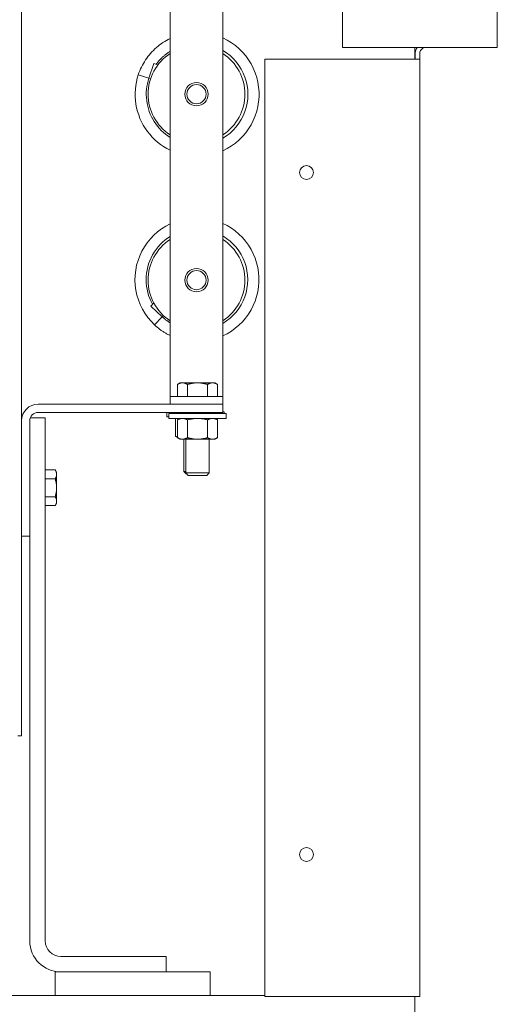
# Model space of a CAD drawing. Units: inches. Extents: x 4 to 180, y 3 to 130.
# Drawn here: x 164 to 171, y 47 to 63 of the extents above; entities that cross this region are included whole.
import ezdxf

# ---------------------------------------------------------------- set-up
doc = ezdxf.new("R2010")
doc.units = ezdxf.units.IN
doc.header["$MEASUREMENT"] = 0

msp = doc.modelspace()

# ---------------------------------------------------------------- linework, layer by layer
at = {"color": 7, "lineweight": 0}
for p, q in [((168.808, 77.402), (168.808, 62.282)), ((171.308, 62.282), (171.308, 77.402)), ((163.629, 51.177), (163.629, 66.177)), ((166.028, 56.777), (166.028, 64.949)), ((166.879, 64.949), (166.879, 56.777)), ((171.234, 62.282), (168.808, 62.282)), ((169.978, 62.282), (169.978, 62.092)), ((170.116, 62.282), (170.079, 62.244)), ((171.308, 62.282), (171.234, 62.282)), ((169.984, 62.092), (169.984, 62.192)), ((170.058, 62.192), (170.058, 62.092)), ((165.685, 61.784), (165.764, 62.021)), ((165.764, 62.021), (165.831, 61.999)), ((167.558, 62.092), (169.984, 62.092)), ((167.558, 62.092), (167.558, 46.972)), ((169.984, 62.092), (170.058, 62.092)), ((170.058, 46.972), (170.058, 62.092)), ((165.514, 61.841), (165.685, 61.784)), ((165.713, 61.775), (165.685, 61.784)), ((165.716, 58.108), (165.765, 58.159)), ((165.899, 57.937), (165.716, 58.108)), ((165.775, 57.806), (165.899, 57.937)), ((165.919, 57.958), (165.899, 57.937)), ((166.189, 56.87), (166.145, 56.845)), ((166.226, 56.87), (166.189, 56.87)), ((166.47, 56.87), (166.226, 56.87)), ((166.713, 56.87), (166.47, 56.87)), ((166.751, 56.87), (166.713, 56.87)), ((166.751, 56.87), (166.794, 56.845)), ((166.028, 56.777), (166.028, 56.652)), ((166.145, 56.652), (166.145, 56.845)), ((166.308, 56.652), (166.308, 56.845)), ((166.632, 56.652), (166.632, 56.845)), ((166.794, 56.652), (166.794, 56.845)), ((166.879, 56.652), (166.879, 56.777)), ((166.028, 56.652), (166.879, 56.652)), ((166.028, 56.527), (166.028, 56.652)), ((166.879, 56.652), (166.879, 56.527)), ((163.898, 56.527), (166.879, 56.527)), ((166.879, 56.393), (163.898, 56.393)), ((165.976, 56.393), (165.976, 56.322)), ((166.282, 56.393), (166.282, 56.377)), ((166.657, 56.393), (166.657, 56.377)), ((166.879, 56.527), (166.879, 56.393)), ((166.898, 56.402), (166.879, 56.402)), ((166.898, 56.402), (166.898, 56.377)), ((163.629, 54.397), (163.629, 56.258)), ((163.763, 56.258), (163.763, 54.397)), ((163.773, 56.307), (164.013, 56.307)), ((164.013, 56.307), (164.013, 47.867)), ((166.009, 56.322), (165.976, 56.322)), ((166.931, 56.377), (166.009, 56.377)), ((166.009, 56.377), (166.009, 56.297)), ((166.931, 56.297), (166.009, 56.297)), ((166.112, 56.297), (166.112, 56.297)), ((166.112, 56.297), (166.112, 56.297)), ((166.112, 56.297), (166.112, 56.011)), ((166.189, 56.297), (166.145, 56.272)), ((166.145, 56.272), (166.145, 55.986)), ((166.308, 56.272), (166.308, 55.986)), ((166.632, 56.272), (166.632, 55.986)), ((166.751, 56.297), (166.794, 56.272)), ((166.761, 56.297), (166.761, 56.297)), ((166.761, 56.297), (166.761, 56.297)), ((166.761, 56.297), (166.761, 56.292)), ((166.794, 56.272), (166.794, 55.986)), ((166.931, 56.377), (166.931, 56.297)), ((166.145, 55.991), (166.112, 56.011)), ((166.189, 55.96), (166.145, 55.986)), ((166.189, 55.96), (166.226, 55.96)), ((166.226, 55.96), (166.47, 55.96)), ((166.249, 55.96), (166.249, 55.441)), ((166.282, 55.96), (166.282, 55.416)), ((166.47, 55.96), (166.713, 55.96)), ((166.657, 55.96), (166.657, 55.416)), ((166.713, 55.96), (166.751, 55.96)), ((166.751, 55.96), (166.794, 55.986)), ((164.013, 55.466), (164.173, 55.466)), ((164.195, 55.427), (164.173, 55.466)), ((166.249, 55.441), (166.282, 55.441)), ((166.287, 55.402), (166.249, 55.441)), ((164.013, 55.322), (164.173, 55.322)), ((164.195, 55.394), (164.195, 55.427)), ((164.195, 55.177), (164.195, 55.394)), ((166.282, 55.416), (166.657, 55.416)), ((166.321, 55.377), (166.282, 55.416)), ((166.296, 55.402), (166.287, 55.402)), ((166.619, 55.377), (166.321, 55.377)), ((166.619, 55.377), (166.657, 55.416)), ((164.195, 54.961), (164.195, 55.177)), ((164.013, 55.033), (164.173, 55.033)), ((164.195, 54.927), (164.195, 54.961)), ((164.013, 54.889), (164.173, 54.889)), ((164.195, 54.927), (164.173, 54.889)), ((163.763, 54.397), (163.629, 54.397)), ((163.763, 47.867), (163.763, 54.397)), ((163.57, 51.177), (163.629, 51.177)), ((164.263, 47.617), (165.963, 47.617)), ((165.963, 47.617), (165.963, 47.367)), ((166.672, 47.367), (164.172, 47.367)), ((164.172, 47.367), (164.172, 46.987)), ((166.672, 46.987), (166.672, 47.367)), ((145.478, 46.987), (167.558, 46.987)), ((169.984, 46.972), (167.558, 46.972)), ((169.978, 46.972), (169.978, 46.717)), ((170.058, 46.972), (169.984, 46.972))]:
    msp.add_line(p, q, dxfattribs=at)
at = {"color": 7, "lineweight": 0, "flags": 128}
for points in [[(166.028, 62.425), (165.998, 62.41), (165.969, 62.394), (165.94, 62.377), (165.912, 62.359), (165.885, 62.34), (165.858, 62.321), (165.832, 62.3), (165.806, 62.279), (165.781, 62.256), (165.757, 62.233), (165.734, 62.209), (165.712, 62.185), (165.69, 62.159), (165.67, 62.133), (165.65, 62.107), (165.631, 62.079), (165.613, 62.051), (165.596, 62.023), (165.58, 61.994), (165.565, 61.964), (165.55, 61.934), (165.537, 61.903), (165.525, 61.872), (165.514, 61.841)], [(166.879, 60.615), (166.949, 60.651), (167.016, 60.692), (167.08, 60.738), (167.14, 60.789), (167.196, 60.844), (167.247, 60.904), (167.293, 60.968), (167.335, 61.035), (167.37, 61.105), (167.401, 61.177), (167.425, 61.252), (167.443, 61.329), (167.456, 61.406), (167.462, 61.485), (167.462, 61.564), (167.456, 61.642), (167.443, 61.72), (167.425, 61.796), (167.401, 61.871), (167.37, 61.944), (167.335, 62.014), (167.293, 62.081), (167.247, 62.145), (167.196, 62.204), (167.14, 62.26), (167.08, 62.311), (167.016, 62.357), (166.949, 62.398), (166.879, 62.434)], [(166.028, 62.219), (166.017, 62.212), (166.006, 62.205), (165.995, 62.198), (165.985, 62.19), (165.974, 62.183), (165.964, 62.175), (165.953, 62.167), (165.943, 62.159), (165.933, 62.151), (165.924, 62.142), (165.914, 62.134), (165.904, 62.125), (165.895, 62.116), (165.886, 62.107), (165.876, 62.098), (165.867, 62.088), (165.859, 62.079), (165.85, 62.069), (165.841, 62.059), (165.833, 62.05), (165.825, 62.04), (165.817, 62.029), (165.809, 62.019), (165.801, 62.009)], [(166.879, 60.818), (166.938, 60.856), (166.994, 60.9), (167.046, 60.948), (167.094, 61.001), (167.137, 61.057), (167.175, 61.117), (167.207, 61.18), (167.234, 61.246), (167.255, 61.314), (167.27, 61.383), (167.28, 61.453), (167.283, 61.524), (167.28, 61.595), (167.27, 61.666), (167.255, 61.735), (167.234, 61.803), (167.207, 61.868), (167.175, 61.931), (167.137, 61.991), (167.094, 62.048), (167.046, 62.1), (166.994, 62.149), (166.938, 62.192), (166.879, 62.231)], [(165.514, 61.841), (165.497, 61.783), (165.483, 61.725), (165.473, 61.666), (165.466, 61.606), (165.463, 61.546), (165.463, 61.486), (165.468, 61.426), (165.475, 61.366), (165.487, 61.307), (165.501, 61.249), (165.52, 61.192), (165.541, 61.136), (165.566, 61.081), (165.595, 61.028), (165.626, 60.977), (165.66, 60.927), (165.698, 60.88), (165.738, 60.835), (165.781, 60.793), (165.826, 60.753), (165.873, 60.717), (165.923, 60.683), (165.974, 60.652), (166.028, 60.624)], [(165.685, 61.784), (165.672, 61.74), (165.661, 61.696), (165.653, 61.651), (165.647, 61.606), (165.643, 61.561), (165.643, 61.515), (165.645, 61.47), (165.649, 61.424), (165.656, 61.379), (165.665, 61.335), (165.677, 61.291), (165.691, 61.247), (165.707, 61.205), (165.726, 61.163), (165.748, 61.123), (165.771, 61.084), (165.797, 61.046), (165.824, 61.01), (165.854, 60.975), (165.885, 60.942), (165.918, 60.911), (165.953, 60.882), (165.99, 60.855), (166.028, 60.829)], [(166.028, 59.436), (165.956, 59.399), (165.888, 59.355), (165.824, 59.306), (165.763, 59.252), (165.708, 59.194), (165.657, 59.131), (165.612, 59.064), (165.572, 58.994), (165.537, 58.92), (165.509, 58.845), (165.487, 58.767), (165.472, 58.688), (165.463, 58.607), (165.46, 58.526), (165.464, 58.446), (165.474, 58.366), (165.491, 58.287), (165.515, 58.209), (165.544, 58.134), (165.579, 58.061), (165.62, 57.992), (165.667, 57.926), (165.719, 57.863), (165.775, 57.806)], [(166.879, 57.627), (166.949, 57.662), (167.016, 57.703), (167.079, 57.75), (167.139, 57.801), (167.194, 57.856), (167.245, 57.916), (167.292, 57.979), (167.333, 58.046), (167.368, 58.116), (167.398, 58.189), (167.423, 58.263), (167.441, 58.34), (167.453, 58.417), (167.459, 58.496), (167.459, 58.574), (167.453, 58.652), (167.441, 58.73), (167.423, 58.806), (167.398, 58.881), (167.368, 58.953), (167.333, 59.023), (167.292, 59.09), (167.245, 59.154), (167.194, 59.214), (167.139, 59.269), (167.079, 59.32), (167.016, 59.366), (166.949, 59.407), (166.879, 59.443)], [(166.028, 59.231), (165.984, 59.203), (165.943, 59.171), (165.904, 59.137), (165.867, 59.101), (165.832, 59.062), (165.8, 59.021), (165.77, 58.978), (165.744, 58.934), (165.72, 58.887), (165.699, 58.84), (165.681, 58.791), (165.666, 58.741), (165.655, 58.69), (165.647, 58.639), (165.642, 58.587), (165.64, 58.535), (165.642, 58.483), (165.647, 58.431), (165.655, 58.38), (165.666, 58.329), (165.681, 58.279), (165.699, 58.231), (165.719, 58.183), (165.743, 58.137)], [(166.879, 57.83), (166.938, 57.868), (166.994, 57.912), (167.045, 57.96), (167.093, 58.013), (167.135, 58.069), (167.173, 58.129), (167.205, 58.192), (167.232, 58.257), (167.253, 58.325), (167.268, 58.394), (167.277, 58.464), (167.28, 58.535), (167.277, 58.605), (167.268, 58.676), (167.253, 58.745), (167.232, 58.812), (167.205, 58.877), (167.173, 58.94), (167.135, 59), (167.093, 59.057), (167.045, 59.109), (166.994, 59.157), (166.938, 59.201), (166.879, 59.24)], [(165.899, 57.937), (165.904, 57.932), (165.909, 57.928), (165.914, 57.923), (165.919, 57.919), (165.924, 57.914), (165.929, 57.91), (165.934, 57.906), (165.939, 57.901), (165.945, 57.897), (165.95, 57.893), (165.955, 57.889), (165.961, 57.884), (165.966, 57.88), (165.972, 57.876), (165.977, 57.872), (165.982, 57.868), (165.988, 57.864), (165.994, 57.86), (165.999, 57.857), (166.005, 57.853), (166.01, 57.849), (166.016, 57.845), (166.022, 57.842), (166.028, 57.838)], [(165.775, 57.806), (165.785, 57.797), (165.794, 57.789), (165.804, 57.78), (165.814, 57.772), (165.823, 57.764), (165.833, 57.756), (165.843, 57.748), (165.853, 57.74), (165.864, 57.732), (165.874, 57.724), (165.884, 57.717), (165.895, 57.71), (165.906, 57.703), (165.916, 57.696), (165.927, 57.689), (165.938, 57.682), (165.949, 57.675), (165.96, 57.669), (165.971, 57.663), (165.982, 57.656), (165.993, 57.65), (166.005, 57.644), (166.016, 57.639), (166.028, 57.633)], [(166.226, 56.87), (166.223, 56.87), (166.22, 56.87), (166.217, 56.87), (166.213, 56.87), (166.21, 56.869), (166.207, 56.869), (166.204, 56.868), (166.201, 56.868), (166.197, 56.867), (166.194, 56.866), (166.191, 56.865), (166.187, 56.864), (166.184, 56.863), (166.181, 56.862), (166.177, 56.861), (166.174, 56.86), (166.17, 56.858), (166.167, 56.857), (166.164, 56.855), (166.16, 56.853), (166.156, 56.851), (166.153, 56.85), (166.149, 56.848), (166.145, 56.845)], [(166.308, 56.845), (166.304, 56.848), (166.3, 56.85), (166.297, 56.851), (166.293, 56.853), (166.289, 56.855), (166.286, 56.857), (166.282, 56.858), (166.279, 56.86), (166.276, 56.861), (166.272, 56.862), (166.269, 56.863), (166.266, 56.864), (166.262, 56.865), (166.259, 56.866), (166.256, 56.867), (166.252, 56.868), (166.249, 56.868), (166.246, 56.869), (166.243, 56.869), (166.239, 56.87), (166.236, 56.87), (166.233, 56.87), (166.23, 56.87), (166.226, 56.87)], [(166.47, 56.87), (166.463, 56.87), (166.457, 56.87), (166.45, 56.87), (166.444, 56.87), (166.437, 56.869), (166.431, 56.869), (166.424, 56.868), (166.418, 56.868), (166.411, 56.867), (166.405, 56.866), (166.398, 56.865), (166.392, 56.864), (166.385, 56.863), (166.378, 56.862), (166.372, 56.861), (166.365, 56.86), (166.358, 56.858), (166.351, 56.857), (166.344, 56.855), (166.337, 56.853), (166.33, 56.851), (166.322, 56.85), (166.315, 56.848), (166.308, 56.845)], [(166.632, 56.845), (166.625, 56.848), (166.617, 56.85), (166.61, 56.851), (166.603, 56.853), (166.596, 56.855), (166.589, 56.857), (166.582, 56.858), (166.575, 56.86), (166.568, 56.861), (166.561, 56.862), (166.555, 56.863), (166.548, 56.864), (166.541, 56.865), (166.535, 56.866), (166.528, 56.867), (166.522, 56.868), (166.515, 56.868), (166.509, 56.869), (166.502, 56.869), (166.496, 56.87), (166.489, 56.87), (166.483, 56.87), (166.476, 56.87), (166.47, 56.87)], [(166.713, 56.87), (166.71, 56.87), (166.707, 56.87), (166.703, 56.87), (166.7, 56.87), (166.697, 56.869), (166.694, 56.869), (166.69, 56.868), (166.687, 56.868), (166.684, 56.867), (166.681, 56.866), (166.677, 56.865), (166.674, 56.864), (166.671, 56.863), (166.667, 56.862), (166.664, 56.861), (166.661, 56.86), (166.657, 56.858), (166.654, 56.857), (166.65, 56.855), (166.647, 56.853), (166.643, 56.851), (166.639, 56.85), (166.636, 56.848), (166.632, 56.845)], [(166.794, 56.845), (166.791, 56.848), (166.787, 56.85), (166.783, 56.851), (166.78, 56.853), (166.776, 56.855), (166.773, 56.857), (166.769, 56.858), (166.766, 56.86), (166.762, 56.861), (166.759, 56.862), (166.756, 56.863), (166.752, 56.864), (166.749, 56.865), (166.746, 56.866), (166.742, 56.867), (166.739, 56.868), (166.736, 56.868), (166.733, 56.869), (166.729, 56.869), (166.726, 56.87), (166.723, 56.87), (166.72, 56.87), (166.716, 56.87), (166.713, 56.87)], [(166.226, 56.297), (166.223, 56.297), (166.22, 56.297), (166.217, 56.297), (166.213, 56.297), (166.21, 56.296), (166.207, 56.296), (166.204, 56.295), (166.201, 56.295), (166.197, 56.294), (166.194, 56.293), (166.191, 56.292), (166.187, 56.291), (166.184, 56.29), (166.181, 56.289), (166.177, 56.288), (166.174, 56.287), (166.17, 56.285), (166.167, 56.284), (166.164, 56.282), (166.16, 56.28), (166.156, 56.278), (166.153, 56.277), (166.149, 56.275), (166.145, 56.272)], [(166.308, 56.272), (166.304, 56.275), (166.3, 56.277), (166.297, 56.278), (166.293, 56.28), (166.289, 56.282), (166.286, 56.284), (166.282, 56.285), (166.279, 56.287), (166.276, 56.288), (166.272, 56.289), (166.269, 56.29), (166.266, 56.291), (166.262, 56.292), (166.259, 56.293), (166.256, 56.294), (166.252, 56.295), (166.249, 56.295), (166.246, 56.296), (166.243, 56.296), (166.239, 56.297), (166.236, 56.297), (166.233, 56.297), (166.23, 56.297), (166.226, 56.297)], [(166.47, 56.297), (166.463, 56.297), (166.457, 56.297), (166.45, 56.297), (166.444, 56.297), (166.437, 56.296), (166.431, 56.296), (166.424, 56.295), (166.418, 56.295), (166.411, 56.294), (166.405, 56.293), (166.398, 56.292), (166.392, 56.291), (166.385, 56.29), (166.378, 56.289), (166.372, 56.288), (166.365, 56.287), (166.358, 56.285), (166.351, 56.284), (166.344, 56.282), (166.337, 56.28), (166.33, 56.278), (166.322, 56.277), (166.315, 56.275), (166.308, 56.272)], [(166.632, 56.272), (166.625, 56.275), (166.617, 56.277), (166.61, 56.278), (166.603, 56.28), (166.596, 56.282), (166.589, 56.284), (166.582, 56.285), (166.575, 56.287), (166.568, 56.288), (166.561, 56.289), (166.555, 56.29), (166.548, 56.291), (166.541, 56.292), (166.535, 56.293), (166.528, 56.294), (166.522, 56.295), (166.515, 56.295), (166.509, 56.296), (166.502, 56.296), (166.496, 56.297), (166.489, 56.297), (166.483, 56.297), (166.476, 56.297), (166.47, 56.297)], [(166.713, 56.297), (166.71, 56.297), (166.707, 56.297), (166.703, 56.297), (166.7, 56.297), (166.697, 56.296), (166.694, 56.296), (166.69, 56.295), (166.687, 56.295), (166.684, 56.294), (166.681, 56.293), (166.677, 56.292), (166.674, 56.291), (166.671, 56.29), (166.667, 56.289), (166.664, 56.288), (166.661, 56.287), (166.657, 56.285), (166.654, 56.284), (166.65, 56.282), (166.647, 56.28), (166.643, 56.278), (166.639, 56.277), (166.636, 56.275), (166.632, 56.272)], [(166.794, 56.272), (166.791, 56.275), (166.787, 56.277), (166.783, 56.278), (166.78, 56.28), (166.776, 56.282), (166.773, 56.284), (166.769, 56.285), (166.766, 56.287), (166.762, 56.288), (166.759, 56.289), (166.756, 56.29), (166.752, 56.291), (166.749, 56.292), (166.746, 56.293), (166.742, 56.294), (166.739, 56.295), (166.736, 56.295), (166.733, 56.296), (166.729, 56.296), (166.726, 56.297), (166.723, 56.297), (166.72, 56.297), (166.716, 56.297), (166.713, 56.297)], [(166.112, 56.011), (166.114, 56.01), (166.115, 56.009), (166.116, 56.008), (166.118, 56.007), (166.119, 56.007), (166.121, 56.006), (166.122, 56.005), (166.124, 56.004), (166.125, 56.004), (166.126, 56.003), (166.128, 56.002), (166.129, 56.002), (166.131, 56.001), (166.132, 56), (166.133, 56), (166.135, 55.999), (166.136, 55.998), (166.137, 55.998), (166.139, 55.997), (166.14, 55.997), (166.141, 55.996), (166.143, 55.996), (166.144, 55.995), (166.145, 55.995)], [(166.145, 55.986), (166.149, 55.983), (166.153, 55.981), (166.156, 55.98), (166.16, 55.978), (166.164, 55.976), (166.167, 55.974), (166.17, 55.973), (166.174, 55.971), (166.177, 55.97), (166.181, 55.969), (166.184, 55.968), (166.187, 55.967), (166.191, 55.966), (166.194, 55.965), (166.197, 55.964), (166.201, 55.963), (166.204, 55.963), (166.207, 55.962), (166.21, 55.962), (166.213, 55.961), (166.217, 55.961), (166.22, 55.961), (166.223, 55.961), (166.226, 55.96)], [(166.226, 55.96), (166.23, 55.961), (166.233, 55.961), (166.236, 55.961), (166.239, 55.961), (166.243, 55.962), (166.246, 55.962), (166.249, 55.963), (166.252, 55.963), (166.256, 55.964), (166.259, 55.965), (166.262, 55.966), (166.266, 55.967), (166.269, 55.968), (166.272, 55.969), (166.276, 55.97), (166.279, 55.971), (166.282, 55.973), (166.286, 55.974), (166.289, 55.976), (166.293, 55.978), (166.297, 55.98), (166.3, 55.981), (166.304, 55.983), (166.308, 55.986)], [(166.308, 55.986), (166.315, 55.983), (166.322, 55.981), (166.33, 55.98), (166.337, 55.978), (166.344, 55.976), (166.351, 55.974), (166.358, 55.973), (166.365, 55.971), (166.372, 55.97), (166.378, 55.969), (166.385, 55.968), (166.392, 55.967), (166.398, 55.966), (166.405, 55.965), (166.411, 55.964), (166.418, 55.963), (166.424, 55.963), (166.431, 55.962), (166.437, 55.962), (166.444, 55.961), (166.45, 55.961), (166.457, 55.961), (166.463, 55.961), (166.47, 55.96)], [(166.47, 55.96), (166.476, 55.961), (166.483, 55.961), (166.489, 55.961), (166.496, 55.961), (166.502, 55.962), (166.509, 55.962), (166.515, 55.963), (166.522, 55.963), (166.528, 55.964), (166.535, 55.965), (166.541, 55.966), (166.548, 55.967), (166.555, 55.968), (166.561, 55.969), (166.568, 55.97), (166.575, 55.971), (166.582, 55.973), (166.589, 55.974), (166.596, 55.976), (166.603, 55.978), (166.61, 55.98), (166.617, 55.981), (166.625, 55.983), (166.632, 55.986)], [(166.632, 55.986), (166.636, 55.983), (166.639, 55.981), (166.643, 55.98), (166.647, 55.978), (166.65, 55.976), (166.654, 55.974), (166.657, 55.973), (166.661, 55.971), (166.664, 55.97), (166.667, 55.969), (166.671, 55.968), (166.674, 55.967), (166.677, 55.966), (166.681, 55.965), (166.684, 55.964), (166.687, 55.963), (166.69, 55.963), (166.694, 55.962), (166.697, 55.962), (166.7, 55.961), (166.703, 55.961), (166.707, 55.961), (166.71, 55.961), (166.713, 55.96)], [(166.713, 55.96), (166.716, 55.961), (166.72, 55.961), (166.723, 55.961), (166.726, 55.961), (166.729, 55.962), (166.733, 55.962), (166.736, 55.963), (166.739, 55.963), (166.742, 55.964), (166.746, 55.965), (166.749, 55.966), (166.752, 55.967), (166.756, 55.968), (166.759, 55.969), (166.762, 55.97), (166.766, 55.971), (166.769, 55.973), (166.773, 55.974), (166.776, 55.976), (166.78, 55.978), (166.783, 55.98), (166.787, 55.981), (166.791, 55.983), (166.794, 55.986)], [(164.195, 55.394), (164.195, 55.397), (164.195, 55.4), (164.195, 55.403), (164.195, 55.406), (164.194, 55.408), (164.194, 55.411), (164.193, 55.414), (164.193, 55.417), (164.192, 55.42), (164.191, 55.423), (164.191, 55.426), (164.19, 55.429), (164.189, 55.432), (164.188, 55.435), (164.187, 55.438), (164.186, 55.441), (164.184, 55.444), (164.183, 55.447), (164.181, 55.45), (164.18, 55.453), (164.178, 55.456), (164.177, 55.46), (164.175, 55.463), (164.173, 55.466)], [(164.173, 55.322), (164.175, 55.325), (164.177, 55.328), (164.178, 55.332), (164.18, 55.335), (164.181, 55.338), (164.183, 55.341), (164.184, 55.344), (164.186, 55.347), (164.187, 55.35), (164.188, 55.353), (164.189, 55.356), (164.19, 55.359), (164.191, 55.362), (164.191, 55.365), (164.192, 55.368), (164.193, 55.371), (164.193, 55.374), (164.194, 55.377), (164.194, 55.38), (164.195, 55.382), (164.195, 55.385), (164.195, 55.388), (164.195, 55.391), (164.195, 55.394)], [(164.195, 55.177), (164.195, 55.183), (164.195, 55.189), (164.195, 55.195), (164.195, 55.201), (164.194, 55.206), (164.194, 55.212), (164.193, 55.218), (164.193, 55.224), (164.192, 55.229), (164.191, 55.235), (164.191, 55.241), (164.19, 55.247), (164.189, 55.253), (164.188, 55.259), (164.187, 55.265), (164.186, 55.271), (164.184, 55.277), (164.183, 55.283), (164.181, 55.289), (164.18, 55.296), (164.178, 55.302), (164.177, 55.309), (164.175, 55.315), (164.173, 55.322)], [(164.173, 55.033), (164.175, 55.04), (164.177, 55.046), (164.178, 55.053), (164.18, 55.059), (164.181, 55.065), (164.183, 55.072), (164.184, 55.078), (164.186, 55.084), (164.187, 55.09), (164.188, 55.096), (164.189, 55.102), (164.19, 55.108), (164.191, 55.114), (164.191, 55.12), (164.192, 55.126), (164.193, 55.131), (164.193, 55.137), (164.194, 55.143), (164.194, 55.149), (164.195, 55.154), (164.195, 55.16), (164.195, 55.166), (164.195, 55.172), (164.195, 55.177)], [(164.195, 54.961), (164.195, 54.964), (164.195, 54.967), (164.195, 54.97), (164.195, 54.973), (164.194, 54.975), (164.194, 54.978), (164.193, 54.981), (164.193, 54.984), (164.192, 54.987), (164.191, 54.99), (164.191, 54.993), (164.19, 54.996), (164.189, 54.999), (164.188, 55.002), (164.187, 55.005), (164.186, 55.008), (164.184, 55.011), (164.183, 55.014), (164.181, 55.017), (164.18, 55.02), (164.178, 55.023), (164.177, 55.027), (164.175, 55.03), (164.173, 55.033)], [(164.173, 54.889), (164.175, 54.892), (164.177, 54.895), (164.178, 54.899), (164.18, 54.902), (164.181, 54.905), (164.183, 54.908), (164.184, 54.911), (164.186, 54.914), (164.187, 54.917), (164.188, 54.92), (164.189, 54.923), (164.19, 54.926), (164.191, 54.929), (164.191, 54.932), (164.192, 54.935), (164.193, 54.938), (164.193, 54.941), (164.194, 54.944), (164.194, 54.947), (164.195, 54.949), (164.195, 54.952), (164.195, 54.955), (164.195, 54.958), (164.195, 54.961)]]:
    msp.add_lwpolyline(points, dxfattribs=at)
at = {"color": 7, "lineweight": 0}
for centre, radius in [((166.453, 61.527), 0.188), ((166.453, 61.527), 0.155), ((168.228, 60.262), 0.112), ((166.453, 58.527), 0.188), ((166.453, 58.527), 0.155), ((168.228, 49.262), 0.112)]:
    msp.add_circle(centre, radius, dxfattribs=at)
for centre, radius, start, end in [((170.133, 62.192), 0.149, 142.8704, 180), ((166.453, 61.527), 0.781, 123.0298, 236.9702), ((166.453, 61.527), 0.781, 303.0298, 56.9702), ((170.133, 62.192), 0.0747, 136, 180), ((166.453, 58.527), 0.781, 123.0298, 236.9702), ((166.453, 58.527), 0.781, 303.0298, 56.9702), ((163.898, 56.258), 0.269, 90, 180), ((163.898, 56.258), 0.135, 90, 180), ((164.263, 47.867), 0.5, 180, 270), ((164.263, 47.867), 0.25, 180, 270)]:
    msp.add_arc(centre, radius, start, end, dxfattribs=at)

doc.saveas('drawing.dxf')
